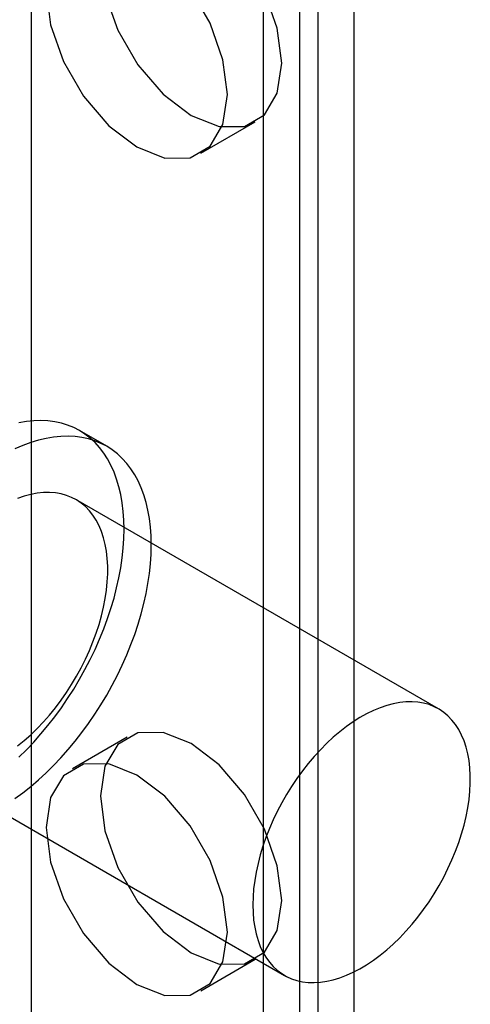
# Model space of a CAD drawing. Units: millimetres. Extents: x -245 to 3955, y -254 to 2716.
# Drawn here: x 2672 to 2681, y 2062 to 2081 of the extents above; entities that cross this region are included whole.
import ezdxf

# ---------------------------------------------------------------- set-up
doc = ezdxf.new("R2010")
doc.units = ezdxf.units.MM
doc.header["$LTSCALE"] = 2

msp = doc.modelspace()

# ---------------------------------------------------------------- linework, layer by layer
at = {"color": 7, "linetype": 'Continuous', "lineweight": 25}
for p, q in [((2672.557, 2013.977), (2672.557, 2283.435)), ((2678.85, 2011.568), (2678.85, 2278.577)), ((2677.789, 2010.956), (2677.789, 2277.965)), ((2678.143, 2029.207), (2678.143, 2239.712)), ((2677.082, 2028.595), (2677.082, 2239.099)), ((2675.857, 2078.809), (2676.918, 2079.421)), ((2674.021, 2073.095), (2673.491, 2073.401)), ((2680.492, 2067.974), (2673.421, 2072.056)), ((2674.418, 2067.421), (2673.357, 2066.808)), ((2670.421, 2066.859), (2677.492, 2062.777)), ((2675.857, 2062.478), (2676.918, 2063.091))]:
    msp.add_line(p, q, dxfattribs=at)
at = {"color": 7, "linetype": 'Continuous', "lineweight": 25, "flags": 128}
for points in [[(2675.668, 2083.628), (2675.122, 2083.843), (2674.629, 2083.838), (2674.238, 2083.612), (2673.987, 2083.188), (2673.9, 2082.607), (2673.987, 2081.926), (2674.238, 2081.212), (2674.629, 2080.535), (2675.122, 2079.96), (2675.668, 2079.545), (2676.214, 2079.33), (2676.707, 2079.335), (2677.098, 2079.561), (2677.349, 2079.985), (2677.436, 2080.566), (2677.349, 2081.247), (2677.098, 2081.961), (2676.707, 2082.638), (2676.214, 2083.213), (2675.668, 2083.628)], [(2674.607, 2078.933), (2675.154, 2078.717), (2675.646, 2078.723), (2676.038, 2078.949), (2676.289, 2079.373), (2676.375, 2079.954), (2676.289, 2080.634), (2676.038, 2081.348), (2675.646, 2082.026), (2675.154, 2082.6), (2674.607, 2083.016), (2674.061, 2083.231), (2673.568, 2083.226), (2673.177, 2083), (2672.926, 2082.576), (2672.84, 2081.995), (2672.926, 2081.314), (2673.177, 2080.6), (2673.568, 2079.923), (2674.061, 2079.348), (2674.607, 2078.933)], [(2672.309, 2067.032), (2672.455, 2067.176), (2672.599, 2067.328), (2672.739, 2067.486), (2672.876, 2067.651), (2673.008, 2067.821), (2673.137, 2067.997), (2673.26, 2068.177), (2673.378, 2068.362), (2673.491, 2068.551), (2673.598, 2068.743), (2673.699, 2068.938), (2673.794, 2069.135), (2673.882, 2069.334), (2673.963, 2069.534), (2674.037, 2069.734), (2674.104, 2069.935), (2674.164, 2070.135), (2674.215, 2070.334), (2674.26, 2070.532), (2674.296, 2070.728), (2674.324, 2070.921), (2674.345, 2071.11), (2674.357, 2071.296), (2674.361, 2071.478), (2674.357, 2071.655), (2674.345, 2071.827), (2674.324, 2071.994), (2674.296, 2072.154), (2674.26, 2072.307), (2674.215, 2072.454), (2674.164, 2072.593), (2674.104, 2072.725), (2674.037, 2072.848), (2673.963, 2072.963), (2673.882, 2073.069), (2673.794, 2073.167), (2673.699, 2073.254), (2673.598, 2073.333), (2673.491, 2073.401), (2673.378, 2073.459), (2673.26, 2073.508), (2673.137, 2073.546), (2673.008, 2073.574), (2672.876, 2073.591), (2672.739, 2073.598), (2672.599, 2073.594), (2672.455, 2073.58), (2672.309, 2073.555)], [(2672.232, 2066.226), (2672.386, 2066.339), (2672.539, 2066.459), (2672.69, 2066.589), (2672.839, 2066.726), (2672.986, 2066.87), (2673.129, 2067.022), (2673.27, 2067.18), (2673.406, 2067.345), (2673.539, 2067.515), (2673.667, 2067.691), (2673.79, 2067.871), (2673.909, 2068.056), (2674.021, 2068.245), (2674.128, 2068.437), (2674.229, 2068.632), (2674.324, 2068.829), (2674.412, 2069.028), (2674.493, 2069.228), (2674.567, 2069.428), (2674.634, 2069.629), (2674.694, 2069.829), (2674.746, 2070.028), (2674.79, 2070.226), (2674.826, 2070.422), (2674.855, 2070.614), (2674.875, 2070.804), (2674.887, 2070.99), (2674.891, 2071.172), (2674.887, 2071.349), (2674.875, 2071.521), (2674.855, 2071.687), (2674.826, 2071.848), (2674.79, 2072.001), (2674.746, 2072.148), (2674.694, 2072.287), (2674.634, 2072.419), (2674.567, 2072.542), (2674.493, 2072.657), (2674.412, 2072.763), (2674.324, 2072.86), (2674.229, 2072.948), (2674.128, 2073.026), (2674.021, 2073.095), (2673.909, 2073.153), (2673.79, 2073.202), (2673.667, 2073.24), (2673.539, 2073.268), (2673.406, 2073.285), (2673.27, 2073.292), (2673.129, 2073.288), (2672.986, 2073.274), (2672.839, 2073.249), (2672.69, 2073.214), (2672.539, 2073.169), (2672.386, 2073.113), (2672.232, 2073.047)], [(2672.282, 2067.252), (2672.412, 2067.357), (2672.539, 2067.471), (2672.664, 2067.592), (2672.786, 2067.72), (2672.905, 2067.855), (2673.02, 2067.996), (2673.131, 2068.143), (2673.237, 2068.295), (2673.337, 2068.451), (2673.433, 2068.612), (2673.523, 2068.775), (2673.606, 2068.941), (2673.683, 2069.11), (2673.753, 2069.279), (2673.816, 2069.449), (2673.872, 2069.62), (2673.92, 2069.789), (2673.96, 2069.958), (2673.993, 2070.124), (2674.017, 2070.288), (2674.033, 2070.449), (2674.042, 2070.605), (2674.042, 2070.758), (2674.033, 2070.905), (2674.017, 2071.047), (2673.993, 2071.182), (2673.96, 2071.311), (2673.92, 2071.433), (2673.872, 2071.547), (2673.816, 2071.653), (2673.753, 2071.751), (2673.683, 2071.839), (2673.606, 2071.919), (2673.523, 2071.989), (2673.433, 2072.049), (2673.337, 2072.099), (2673.237, 2072.139), (2673.131, 2072.168), (2673.02, 2072.187), (2672.905, 2072.196), (2672.786, 2072.194), (2672.664, 2072.181), (2672.539, 2072.158), (2672.412, 2072.124), (2672.282, 2072.08)], [(2676.871, 2064.151), (2676.875, 2064.001), (2676.887, 2063.856), (2676.908, 2063.718), (2676.936, 2063.585), (2676.973, 2063.46), (2677.017, 2063.342), (2677.069, 2063.232), (2677.128, 2063.13), (2677.195, 2063.037), (2677.268, 2062.953), (2677.349, 2062.878), (2677.435, 2062.813), (2677.528, 2062.758), (2677.626, 2062.713), (2677.73, 2062.678), (2677.838, 2062.654), (2677.951, 2062.64), (2678.068, 2062.637), (2678.188, 2062.644), (2678.312, 2062.662), (2678.438, 2062.691), (2678.566, 2062.73), (2678.696, 2062.779), (2678.828, 2062.838), (2678.959, 2062.907), (2679.091, 2062.986), (2679.223, 2063.073), (2679.354, 2063.17), (2679.483, 2063.275), (2679.61, 2063.389), (2679.735, 2063.51), (2679.857, 2063.638), (2679.976, 2063.773), (2680.091, 2063.914), (2680.202, 2064.061), (2680.308, 2064.213), (2680.409, 2064.369), (2680.504, 2064.53), (2680.594, 2064.693), (2680.677, 2064.859), (2680.754, 2065.028), (2680.824, 2065.197), (2680.887, 2065.367), (2680.943, 2065.538), (2680.991, 2065.707), (2681.031, 2065.876), (2681.064, 2066.042), (2681.088, 2066.206), (2681.104, 2066.367), (2681.113, 2066.523), (2681.113, 2066.676), (2681.104, 2066.823), (2681.088, 2066.965), (2681.064, 2067.1), (2681.031, 2067.229), (2680.991, 2067.351), (2680.943, 2067.465), (2680.887, 2067.571), (2680.824, 2067.669), (2680.754, 2067.757), (2680.677, 2067.837), (2680.594, 2067.907), (2680.504, 2067.967), (2680.409, 2068.017), (2680.308, 2068.057), (2680.202, 2068.086), (2680.091, 2068.105), (2679.976, 2068.114), (2679.857, 2068.112), (2679.735, 2068.099), (2679.61, 2068.076), (2679.483, 2068.042), (2679.354, 2067.998), (2679.223, 2067.944), (2679.091, 2067.88), (2678.959, 2067.806), (2678.828, 2067.723), (2678.696, 2067.63), (2678.566, 2067.529), (2678.438, 2067.42), (2678.312, 2067.303), (2678.188, 2067.178), (2678.068, 2067.046), (2677.951, 2066.908), (2677.838, 2066.764), (2677.73, 2066.615), (2677.626, 2066.461), (2677.528, 2066.302), (2677.435, 2066.14), (2677.349, 2065.975), (2677.268, 2065.808), (2677.195, 2065.639), (2677.128, 2065.469), (2677.069, 2065.299), (2677.017, 2065.128), (2676.973, 2064.959), (2676.936, 2064.792), (2676.908, 2064.627), (2676.887, 2064.464), (2676.875, 2064.306), (2676.871, 2064.151)], [(2675.668, 2067.297), (2675.122, 2067.512), (2674.629, 2067.507), (2674.238, 2067.281), (2673.987, 2066.857), (2673.9, 2066.276), (2673.987, 2065.595), (2674.238, 2064.881), (2674.629, 2064.204), (2675.122, 2063.63), (2675.668, 2063.214), (2676.214, 2062.999), (2676.707, 2063.004), (2677.098, 2063.23), (2677.349, 2063.654), (2677.436, 2064.235), (2677.349, 2064.916), (2677.098, 2065.63), (2676.707, 2066.307), (2676.214, 2066.882), (2675.668, 2067.297)], [(2674.607, 2062.602), (2675.154, 2062.387), (2675.646, 2062.392), (2676.038, 2062.618), (2676.289, 2063.042), (2676.375, 2063.623), (2676.289, 2064.304), (2676.038, 2065.018), (2675.646, 2065.695), (2675.154, 2066.269), (2674.607, 2066.685), (2674.061, 2066.9), (2673.568, 2066.895), (2673.177, 2066.669), (2672.926, 2066.245), (2672.84, 2065.664), (2672.926, 2064.983), (2673.177, 2064.269), (2673.568, 2063.592), (2674.061, 2063.017), (2674.607, 2062.602)]]:
    msp.add_lwpolyline(points, dxfattribs=at)

doc.saveas('drawing.dxf')
